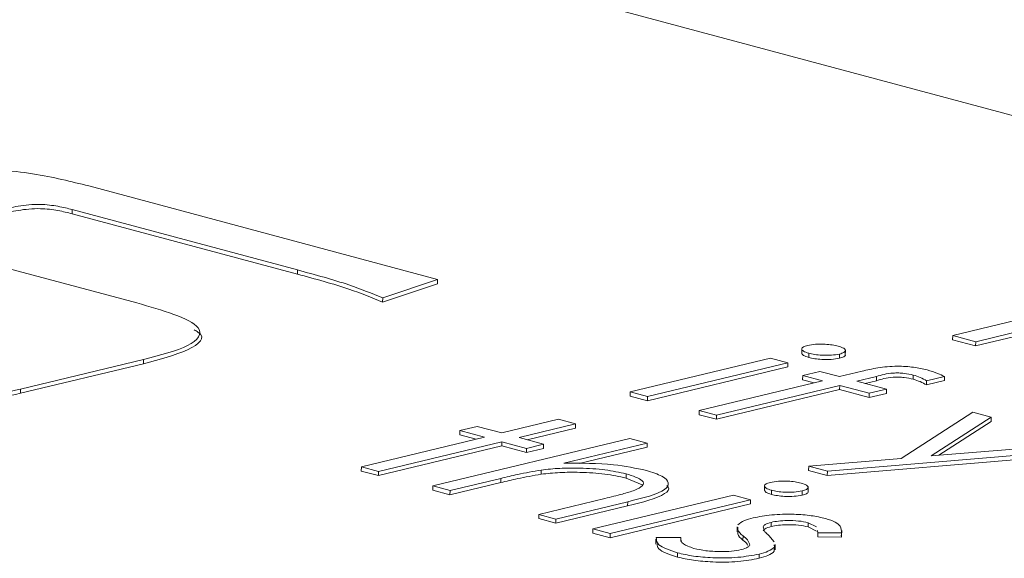
# Model space of a CAD drawing. Units: inches. Extents: x 0.3 to 21.8, y 0.2 to 16.9.
# Drawn here: x 16.1 to 16.2, y 11.1 to 11.1 of the extents above; entities that cross this region are included whole.
import ezdxf

# ---------------------------------------------------------------- set-up
doc = ezdxf.new("R2010")
doc.units = ezdxf.units.IN
doc.header["$MEASUREMENT"] = 0
doc.linetypes.add('PHANTOM', pattern=[0.5, 0.25, -0.05, 0.05, -0.05, 0.05, -0.05])

msp = doc.modelspace()

# ---------------------------------------------------------------- linework, layer by layer
at = {"color": 7, "linetype": 'Continuous', "lineweight": 15}
for p, q in [((16.497598, 11.015356), (16.002623, 11.147965)), ((16.140468, 11.096414), (16.124422, 11.100712)), ((16.123666, 11.099627), (16.123663, 11.099434)), ((16.123666, 11.099627), (16.134022, 11.096853)), ((16.123663, 11.099434), (16.134019, 11.096659)), ((16.126633, 11.095337), (16.116797, 11.097972)), ((16.137943, 11.095564), (16.140468, 11.096414)), ((16.140468, 11.096414), (16.140465, 11.09622)), ((16.13794, 11.09537), (16.140465, 11.09622)), ((16.164158, 11.093837), (16.174732, 11.096385)), ((16.17579, 11.096101), (16.165215, 11.093553)), ((16.137943, 11.095564), (16.13794, 11.09537)), ((16.175787, 11.095908), (16.165213, 11.09336)), ((16.164158, 11.093837), (16.164155, 11.093643)), ((16.165215, 11.093553), (16.164158, 11.093837)), ((16.15722, 11.093245), (16.157217, 11.093004)), ((16.165213, 11.09336), (16.164155, 11.093643)), ((16.165215, 11.093553), (16.165213, 11.09336)), ((16.149327, 11.091244), (16.155785, 11.0928)), ((16.155785, 11.0928), (16.156579, 11.092587)), ((16.157538, 11.093022), (16.157535, 11.092829)), ((16.158954, 11.092987), (16.158951, 11.092793)), ((16.159218, 11.092928), (16.159222, 11.09317)), ((16.121288, 11.091183), (16.126937, 11.092544)), ((16.121291, 11.091376), (16.126939, 11.092737)), ((16.156576, 11.092394), (16.150118, 11.090838)), ((16.156579, 11.092587), (16.150121, 11.091031)), ((16.156579, 11.092587), (16.156576, 11.092394)), ((16.157259, 11.092001), (16.157256, 11.091808)), ((16.157259, 11.092001), (16.158052, 11.092192)), ((16.158165, 11.091759), (16.157259, 11.092001)), ((16.158052, 11.092192), (16.158958, 11.09195)), ((16.158958, 11.09195), (16.15999, 11.092198)), ((16.160652, 11.091952), (16.159757, 11.091736)), ((16.162347, 11.092022), (16.162344, 11.091828)), ((16.163777, 11.091957), (16.162952, 11.091759)), ((16.163777, 11.091957), (16.163774, 11.091764)), ((16.1525, 11.090394), (16.158165, 11.091759)), ((16.158962, 11.091545), (16.153294, 11.090181)), ((16.157784, 11.091667), (16.157256, 11.091808)), ((16.158962, 11.091545), (16.158959, 11.091352)), ((16.160318, 11.091182), (16.158962, 11.091545)), ((16.159757, 11.091736), (16.161111, 11.091373)), ((16.16065, 11.091758), (16.160135, 11.091634)), ((16.163774, 11.091764), (16.16295, 11.091565)), ((16.162952, 11.091759), (16.16295, 11.091565)), ((16.149327, 11.091244), (16.149325, 11.09105)), ((16.150118, 11.090838), (16.149325, 11.09105)), ((16.150121, 11.091031), (16.149327, 11.091244)), ((16.150121, 11.091031), (16.150118, 11.090838)), ((16.158959, 11.091352), (16.153291, 11.089988)), ((16.160315, 11.090988), (16.158959, 11.091352)), ((16.160318, 11.091182), (16.160315, 11.090988)), ((16.161108, 11.091179), (16.160315, 11.090988)), ((16.161111, 11.091373), (16.160318, 11.091182)), ((16.161111, 11.091373), (16.161108, 11.091179)), ((16.1525, 11.090394), (16.152498, 11.0902)), ((16.153291, 11.089988), (16.152498, 11.0902)), ((16.153294, 11.090181), (16.1525, 11.090394)), ((16.153294, 11.090181), (16.153291, 11.089988)), ((16.161782, 11.088187), (16.165077, 11.09031)), ((16.165933, 11.090081), (16.163173, 11.088304)), ((16.165077, 11.09031), (16.165933, 11.090081)), ((16.165933, 11.090081), (16.16593, 11.089888)), ((16.141493, 11.089471), (16.142286, 11.089662)), ((16.142286, 11.089662), (16.143419, 11.089359)), ((16.143419, 11.089359), (16.146025, 11.089987)), ((16.146818, 11.089774), (16.144212, 11.089146)), ((16.146025, 11.089987), (16.146818, 11.089774)), ((16.146818, 11.089774), (16.146815, 11.089581)), ((16.16593, 11.089888), (16.163515, 11.088332)), ((16.136961, 11.087803), (16.142626, 11.089168)), ((16.141493, 11.089471), (16.14149, 11.089278)), ((16.142245, 11.089076), (16.14149, 11.089278)), ((16.142626, 11.089168), (16.141493, 11.089471)), ((16.146815, 11.089581), (16.144591, 11.089045)), ((16.143417, 11.088762), (16.137752, 11.087397)), ((16.143419, 11.088955), (16.137755, 11.08759)), ((16.140248, 11.086922), (16.149311, 11.089106)), ((16.143419, 11.088955), (16.143417, 11.088762)), ((16.14455, 11.088458), (16.143417, 11.088762)), ((16.144553, 11.088652), (16.143419, 11.088955)), ((16.144212, 11.089146), (16.145346, 11.088843)), ((16.145346, 11.088843), (16.144553, 11.088652)), ((16.145346, 11.088843), (16.145343, 11.088649)), ((16.150104, 11.088894), (16.146279, 11.087972)), ((16.149311, 11.089106), (16.150104, 11.088894)), ((16.150104, 11.088894), (16.150102, 11.0887)), ((16.163173, 11.088304), (16.17034, 11.0889)), ((16.144553, 11.088652), (16.14455, 11.088458)), ((16.145343, 11.088649), (16.14455, 11.088458)), ((16.150102, 11.0887), (16.146983, 11.087949)), ((16.171194, 11.088477), (16.158391, 11.087411)), ((16.171197, 11.088671), (16.158393, 11.087604)), ((16.157536, 11.087834), (16.157534, 11.08764)), ((16.157536, 11.087834), (16.161782, 11.088187)), ((16.158393, 11.087604), (16.157536, 11.087834)), ((16.136961, 11.087803), (16.136959, 11.087609)), ((16.137752, 11.087397), (16.136959, 11.087609)), ((16.137755, 11.08759), (16.136961, 11.087803)), ((16.137755, 11.08759), (16.137752, 11.087397)), ((16.145231, 11.087657), (16.145228, 11.087464)), ((16.149137, 11.087481), (16.149134, 11.087288)), ((16.158391, 11.087411), (16.157534, 11.08764)), ((16.158393, 11.087604), (16.158391, 11.087411)), ((16.140248, 11.086922), (16.140245, 11.086729)), ((16.141041, 11.08671), (16.140248, 11.086922)), ((16.143373, 11.087079), (16.141038, 11.086516)), ((16.143376, 11.087272), (16.141041, 11.08671)), ((16.14987, 11.086972), (16.149134, 11.087288)), ((16.155506, 11.086951), (16.155503, 11.086709)), ((16.141038, 11.086516), (16.140245, 11.086729)), ((16.141041, 11.08671), (16.141038, 11.086516)), ((16.147613, 11.084949), (16.154071, 11.086505)), ((16.154071, 11.086505), (16.154864, 11.086293)), ((16.155824, 11.086727), (16.155821, 11.086534)), ((16.15724, 11.086692), (16.157237, 11.086499)), ((16.157504, 11.086633), (16.157507, 11.086875)), ((16.14512, 11.085617), (16.148158, 11.086349)), ((16.149209, 11.086006), (16.145911, 11.085211)), ((16.149211, 11.086199), (16.145913, 11.085404)), ((16.154862, 11.086099), (16.148404, 11.084543)), ((16.154864, 11.086293), (16.148406, 11.084737)), ((16.154864, 11.086293), (16.154862, 11.086099)), ((16.14512, 11.085617), (16.145117, 11.085424)), ((16.145913, 11.085404), (16.14512, 11.085617)), ((16.145911, 11.085211), (16.145117, 11.085424)), ((16.145913, 11.085404), (16.145911, 11.085211)), ((16.155808, 11.085251), (16.155806, 11.085058)), ((16.157517, 11.085236), (16.157514, 11.085043)), ((16.157902, 11.085044), (16.157517, 11.085236)), ((16.147613, 11.084949), (16.14761, 11.084756)), ((16.148404, 11.084543), (16.14761, 11.084756)), ((16.148406, 11.084737), (16.147613, 11.084949)), ((16.148406, 11.084737), (16.148404, 11.084543)), ((16.154247, 11.08505), (16.154243, 11.084808)), ((16.155699, 11.084644), (16.155954, 11.084348)), ((16.157899, 11.084851), (16.157514, 11.085043)), ((16.157953, 11.084773), (16.157934, 11.084872)), ((16.157953, 11.084773), (16.15795, 11.08458)), ((16.159045, 11.084763), (16.157953, 11.084773)), ((16.159023, 11.084657), (16.159042, 11.084569)), ((16.159045, 11.084763), (16.159042, 11.084569)), ((16.159051, 11.084632), (16.159054, 11.084874)), ((16.150507, 11.084484), (16.150503, 11.084242)), ((16.150528, 11.084556), (16.151652, 11.084559)), ((16.151652, 11.084559), (16.151649, 11.084365)), ((16.155955, 11.084213), (16.155956, 11.084114)), ((16.155986, 11.083995), (16.15599, 11.084237)), ((16.159042, 11.084569), (16.15795, 11.08458)), ((16.1515, 11.08385), (16.151497, 11.083657)), ((16.155258, 11.083793), (16.155256, 11.083599)), ((16.155952, 11.08402), (16.155953, 11.08392)), ((16.155956, 11.084114), (16.155953, 11.08392))]:
    msp.add_line(p, q, dxfattribs=at)
at = {"color": 8, "linetype": 'PHANTOM', "lineweight": 0}
for p, q in [((16.134022, 11.096853), (16.134019, 11.096659)), ((16.126939, 11.092737), (16.126937, 11.092544)), ((16.160652, 11.091952), (16.16065, 11.091758)), ((16.121291, 11.091376), (16.121288, 11.091183)), ((16.143376, 11.087272), (16.143373, 11.087079)), ((16.149211, 11.086199), (16.149209, 11.086006)), ((16.154516, 11.084627), (16.154513, 11.084433))]:
    msp.add_line(p, q, dxfattribs=at)
at = {"color": 7, "linetype": 'Continuous', "lineweight": 15}
for points, knots in [([(16.124422, 11.100712), (16.123617, 11.100915), (16.122018, 11.101319), (16.118851, 11.101613), (16.116166, 11.10133), (16.1149, 11.101048), (16.114265, 11.100907)], [0, 0, 0, 0, 0.281364, 0.558733, 0.778693, 1, 1, 1, 1]), ([(16.120347, 11.09942), (16.120609, 11.09948), (16.121128, 11.099599), (16.122126, 11.099708), (16.12304, 11.099591), (16.123455, 11.099486), (16.123663, 11.099434)], [0, 0, 0, 0, 0.281626, 0.559074, 0.778843, 1, 1, 1, 1]), ([(16.12035, 11.099613), (16.120612, 11.099673), (16.121131, 11.099792), (16.122128, 11.099902), (16.123043, 11.099785), (16.123458, 11.09968), (16.123666, 11.099627)], [0, 0, 0, 0, 0.281626, 0.559074, 0.778843, 1, 1, 1, 1]), ([(16.134019, 11.096659), (16.134846, 11.096436), (16.136323, 11.096039), (16.137446, 11.095574), (16.13794, 11.09537)], [0, 0, 0, 0, 0.560373, 1, 1, 1, 1]), ([(16.134022, 11.096853), (16.134849, 11.09663), (16.136326, 11.096232), (16.137449, 11.095768), (16.137943, 11.095564)], [0, 0, 0, 0, 0.560373, 1, 1, 1, 1]), ([(16.126939, 11.092737), (16.127711, 11.092933), (16.129238, 11.093323), (16.129829, 11.094154), (16.128407, 11.094827), (16.127226, 11.095167), (16.126633, 11.095337)], [0, 0, 0, 0, 0.28153, 0.557616, 0.778318, 1, 1, 1, 1]), ([(16.126937, 11.092544), (16.12768, 11.092738), (16.129152, 11.093123), (16.129895, 11.093779), (16.129333, 11.094065), (16.129269, 11.094098)], [0, 0, 0, 0, 0.474814, 0.940447, 1, 1, 1, 1]), ([(16.157538, 11.093022), (16.157445, 11.093052), (16.15726, 11.093113), (16.157198, 11.09322), (16.157264, 11.093315), (16.157409, 11.093359), (16.157481, 11.093381)], [0, 0, 0, 0, 0.2797838, 0.5596976, 0.7799206, 1, 1, 1, 1]), ([(16.157481, 11.093381), (16.1576, 11.093403), (16.157838, 11.093445), (16.158264, 11.093442), (16.158632, 11.093411), (16.158809, 11.09337), (16.158897, 11.09335)], [0, 0, 0, 0, 0.2792893, 0.5588967, 0.7794517, 1, 1, 1, 1]), ([(16.158897, 11.09335), (16.158992, 11.093319), (16.15918, 11.093257), (16.159244, 11.09315), (16.159175, 11.093053), (16.159028, 11.093009), (16.158954, 11.092987)], [0, 0, 0, 0, 0.279869, 0.559866, 0.779911, 1, 1, 1, 1]), ([(16.157535, 11.092829), (16.15744, 11.092859), (16.157255, 11.092918), (16.157232, 11.092992), (16.157222, 11.093028)], [0, 0, 0, 0, 0.5137, 1, 1, 1, 1]), ([(16.158951, 11.092793), (16.158832, 11.092772), (16.158593, 11.09273), (16.158166, 11.092735), (16.157799, 11.092767), (16.157623, 11.092808), (16.157535, 11.092829)], [0, 0, 0, 0, 0.27916, 0.558862, 0.779356, 1, 1, 1, 1]), ([(16.158954, 11.092987), (16.158835, 11.092966), (16.158596, 11.092923), (16.158169, 11.092928), (16.157802, 11.09296), (16.157626, 11.093001), (16.157538, 11.093022)], [0, 0, 0, 0, 0.27916, 0.558862, 0.779356, 1, 1, 1, 1]), ([(16.159216, 11.092952), (16.159217, 11.092951), (16.159238, 11.092921), (16.159163, 11.092859), (16.159022, 11.092815), (16.158951, 11.092793)], [0, 0, 0, 0, 0.019655, 0.509777, 1, 1, 1, 1]), ([(16.15999, 11.092198), (16.16022, 11.092254), (16.160675, 11.092363), (16.161538, 11.092452), (16.162393, 11.092391), (16.162782, 11.092302), (16.162977, 11.092257)], [0, 0, 0, 0, 0.2818484, 0.5594619, 0.7793052, 1, 1, 1, 1]), ([(16.162344, 11.091828), (16.162212, 11.091859), (16.162013, 11.091904), (16.161674, 11.091927), (16.161155, 11.091915), (16.160874, 11.091828), (16.16065, 11.091758)], [0, 0, 0, 0, 0.249495, 0.374811, 0.499255, 1, 1, 1, 1]), ([(16.162347, 11.092022), (16.162214, 11.092052), (16.162016, 11.092097), (16.161676, 11.092121), (16.161157, 11.092108), (16.160877, 11.092021), (16.160652, 11.091952)], [0, 0, 0, 0, 0.249495, 0.374811, 0.499255, 1, 1, 1, 1]), ([(16.162952, 11.091759), (16.162866, 11.091812), (16.162711, 11.091906), (16.162458, 11.091987), (16.162347, 11.092022)], [0, 0, 0, 0, 0.560241, 1, 1, 1, 1]), ([(16.162977, 11.092257), (16.163147, 11.092204), (16.163452, 11.092111), (16.163678, 11.092004), (16.163777, 11.091957)], [0, 0, 0, 0, 0.5597208, 1, 1, 1, 1]), ([(16.111111, 11.091585), (16.111919, 11.091383), (16.113523, 11.090981), (16.116676, 11.090684), (16.119383, 11.090954), (16.120654, 11.091235), (16.121291, 11.091376)], [0, 0, 0, 0, 0.281357, 0.558877, 0.778755, 1, 1, 1, 1]), ([(16.16295, 11.091565), (16.162863, 11.091618), (16.162708, 11.091713), (16.162455, 11.091793), (16.162344, 11.091828)], [0, 0, 0, 0, 0.560241, 1, 1, 1, 1]), ([(16.111108, 11.091392), (16.111916, 11.09119), (16.11352, 11.090787), (16.116674, 11.09049), (16.119381, 11.090761), (16.120651, 11.091042), (16.121288, 11.091183)], [0, 0, 0, 0, 0.281357, 0.558877, 0.778755, 1, 1, 1, 1]), ([(16.146279, 11.087972), (16.147068, 11.087971), (16.148478, 11.08797), (16.149583, 11.087737), (16.15007, 11.087635)], [0, 0, 0, 0, 0.559941, 1, 1, 1, 1]), ([(16.145228, 11.087464), (16.144862, 11.087398), (16.144208, 11.087281), (16.143628, 11.087141), (16.143373, 11.087079)], [0, 0, 0, 0, 0.559645, 1, 1, 1, 1]), ([(16.145231, 11.087657), (16.144865, 11.087592), (16.14421, 11.087474), (16.143631, 11.087334), (16.143376, 11.087272)], [0, 0, 0, 0, 0.559645, 1, 1, 1, 1]), ([(16.149134, 11.087288), (16.148825, 11.087356), (16.148207, 11.087492), (16.147096, 11.087558), (16.146073, 11.087555), (16.14551, 11.087494), (16.145228, 11.087464)], [0, 0, 0, 0, 0.279552, 0.559389, 0.77971, 1, 1, 1, 1]), ([(16.149137, 11.087481), (16.148828, 11.087549), (16.148209, 11.087685), (16.147099, 11.087751), (16.146076, 11.087748), (16.145513, 11.087688), (16.145231, 11.087657)], [0, 0, 0, 0, 0.279552, 0.559389, 0.77971, 1, 1, 1, 1]), ([(16.149535, 11.086728), (16.149674, 11.086794), (16.14995, 11.086928), (16.149949, 11.087218), (16.149444, 11.087381), (16.149137, 11.087481)], [0, 0, 0, 0, 0.281325, 0.561481, 1, 1, 1, 1]), ([(16.15007, 11.087635), (16.150334, 11.087551), (16.150863, 11.087384), (16.151157, 11.087068), (16.1509, 11.086612), (16.149908, 11.086369), (16.149211, 11.086199)], [0, 0, 0, 0, 0.18702, 0.373895, 0.560598, 1, 1, 1, 1]), ([(16.151013, 11.086939), (16.151036, 11.086917), (16.151171, 11.086795), (16.150836, 11.086416), (16.14988, 11.086175), (16.149209, 11.086006)], [0, 0, 0, 0, 0.059052, 0.33964, 1, 1, 1, 1]), ([(16.155824, 11.086727), (16.155731, 11.086758), (16.155546, 11.086819), (16.155484, 11.086925), (16.15555, 11.08702), (16.155695, 11.087065), (16.155767, 11.087087)], [0, 0, 0, 0, 0.279784, 0.559698, 0.779921, 1, 1, 1, 1]), ([(16.155767, 11.087087), (16.155886, 11.087108), (16.156123, 11.08715), (16.15655, 11.087148), (16.156918, 11.087116), (16.157095, 11.087075), (16.157183, 11.087055)], [0, 0, 0, 0, 0.279289, 0.558897, 0.779452, 1, 1, 1, 1]), ([(16.157183, 11.087055), (16.157278, 11.087024), (16.157466, 11.086963), (16.15753, 11.086855), (16.157461, 11.086759), (16.157314, 11.086714), (16.15724, 11.086692)], [0, 0, 0, 0, 0.279869, 0.559866, 0.779911, 1, 1, 1, 1]), ([(16.148158, 11.086349), (16.148435, 11.086415), (16.14893, 11.086533), (16.14935, 11.086668), (16.149535, 11.086728)], [0, 0, 0, 0, 0.560281, 1, 1, 1, 1]), ([(16.155821, 11.086534), (16.155726, 11.086564), (16.155541, 11.086624), (16.155518, 11.086697), (16.155507, 11.086733)], [0, 0, 0, 0, 0.5137005, 1, 1, 1, 1]), ([(16.157237, 11.086499), (16.157118, 11.086478), (16.156879, 11.086435), (16.156452, 11.08644), (16.156085, 11.086472), (16.155909, 11.086513), (16.155821, 11.086534)], [0, 0, 0, 0, 0.27916, 0.558862, 0.779356, 1, 1, 1, 1]), ([(16.15724, 11.086692), (16.157121, 11.086671), (16.156881, 11.086629), (16.156455, 11.086634), (16.156088, 11.086666), (16.155912, 11.086707), (16.155824, 11.086727)], [0, 0, 0, 0, 0.27916, 0.558862, 0.779356, 1, 1, 1, 1]), ([(16.157502, 11.086657), (16.157503, 11.086656), (16.157524, 11.086626), (16.157449, 11.086565), (16.157308, 11.086521), (16.157237, 11.086499)], [0, 0, 0, 0, 0.019655, 0.509777, 1, 1, 1, 1]), ([(16.154983, 11.085456), (16.155254, 11.085509), (16.155795, 11.085616), (16.156792, 11.085637), (16.157681, 11.085572), (16.1581, 11.085475), (16.15831, 11.085427)], [0, 0, 0, 0, 0.279936, 0.559437, 0.779611, 1, 1, 1, 1]), ([(16.154284, 11.085137), (16.154362, 11.085205), (16.154502, 11.085326), (16.154836, 11.085416), (16.154983, 11.085456)], [0, 0, 0, 0, 0.559587, 1, 1, 1, 1]), ([(16.155808, 11.085251), (16.155703, 11.085219), (16.155515, 11.08516), (16.155464, 11.085085), (16.155442, 11.085051)], [0, 0, 0, 0, 0.5590539, 1, 1, 1, 1]), ([(16.157514, 11.085043), (16.157372, 11.085072), (16.157087, 11.085132), (16.156576, 11.085144), (16.156128, 11.085122), (16.155913, 11.085079), (16.155806, 11.085058)], [0, 0, 0, 0, 0.2793129, 0.5590715, 0.7795178, 1, 1, 1, 1]), ([(16.157517, 11.085236), (16.157375, 11.085266), (16.15709, 11.085325), (16.156579, 11.085338), (16.156131, 11.085316), (16.155916, 11.085273), (16.155808, 11.085251)], [0, 0, 0, 0, 0.279313, 0.559072, 0.779518, 1, 1, 1, 1]), ([(16.15831, 11.085427), (16.158471, 11.085374), (16.158794, 11.085266), (16.159044, 11.085033), (16.159045, 11.084865), (16.159045, 11.084763)], [0, 0, 0, 0, 0.2795531, 0.5597029, 1, 1, 1, 1]), ([(16.154513, 11.084433), (16.154403, 11.084528), (16.154249, 11.08466), (16.154271, 11.084794), (16.154277, 11.084832)], [0, 0, 0, 0, 0.717073, 1, 1, 1, 1]), ([(16.154516, 11.084627), (16.154406, 11.084721), (16.154251, 11.084853), (16.154273, 11.084987), (16.15428, 11.085025)], [0, 0, 0, 0, 0.717073, 1, 1, 1, 1]), ([(16.155806, 11.085058), (16.1557, 11.085025), (16.155512, 11.084967), (16.155462, 11.084891), (16.155439, 11.084858)], [0, 0, 0, 0, 0.559054, 1, 1, 1, 1]), ([(16.155442, 11.085051), (16.155455, 11.084974), (16.155479, 11.084837), (16.155631, 11.084703), (16.155699, 11.084644)], [0, 0, 0, 0, 0.559018, 1, 1, 1, 1]), ([(16.1515, 11.08385), (16.15115, 11.08397), (16.150525, 11.084184), (16.150527, 11.084442), (16.150528, 11.084556)], [0, 0, 0, 0, 0.559289, 1, 1, 1, 1]), ([(16.151497, 11.083657), (16.151138, 11.083776), (16.150577, 11.083962), (16.150564, 11.084186), (16.150559, 11.084267)], [0, 0, 0, 0, 0.639921, 1, 1, 1, 1]), ([(16.151652, 11.084559), (16.151648, 11.084456), (16.151641, 11.084272), (16.152066, 11.084119), (16.152252, 11.084052)], [0, 0, 0, 0, 0.560833, 1, 1, 1, 1]), ([(16.154431, 11.083997), (16.154546, 11.08403), (16.15475, 11.08409), (16.154805, 11.084169), (16.15483, 11.084204)], [0, 0, 0, 0, 0.559603, 1, 1, 1, 1]), ([(16.154741, 11.084189), (16.154733, 11.084209), (16.154699, 11.084292), (16.154593, 11.084372), (16.154513, 11.084433)], [0, 0, 0, 0, 0.242486, 1, 1, 1, 1]), ([(16.15483, 11.084204), (16.154804, 11.084284), (16.154759, 11.084427), (16.15459, 11.084565), (16.154516, 11.084627)], [0, 0, 0, 0, 0.5590744, 1, 1, 1, 1]), ([(16.155258, 11.083793), (16.154948, 11.083734), (16.154328, 11.083618), (16.153198, 11.083607), (16.152207, 11.083687), (16.151735, 11.083796), (16.1515, 11.08385)], [0, 0, 0, 0, 0.279548, 0.559226, 0.779475, 1, 1, 1, 1]), ([(16.152252, 11.084052), (16.152429, 11.084013), (16.152783, 11.083935), (16.153424, 11.083901), (16.154011, 11.083917), (16.154291, 11.08397), (16.154431, 11.083997)], [0, 0, 0, 0, 0.279988, 0.559745, 0.779963, 1, 1, 1, 1]), ([(16.155953, 11.08392), (16.155876, 11.083852), (16.15574, 11.08373), (16.155404, 11.083639), (16.155256, 11.083599)], [0, 0, 0, 0, 0.559466, 1, 1, 1, 1]), ([(16.155956, 11.084114), (16.155879, 11.084046), (16.155742, 11.083924), (16.155406, 11.083833), (16.155258, 11.083793)], [0, 0, 0, 0, 0.559466, 1, 1, 1, 1]), ([(16.155256, 11.083599), (16.154945, 11.083541), (16.154325, 11.083424), (16.153195, 11.083413), (16.152204, 11.083494), (16.151733, 11.083602), (16.151497, 11.083657)], [0, 0, 0, 0, 0.279548, 0.559226, 0.779475, 1, 1, 1, 1])]:
    msp.add_open_spline(points, degree=3, knots=knots, dxfattribs=at)

doc.saveas('drawing.dxf')
